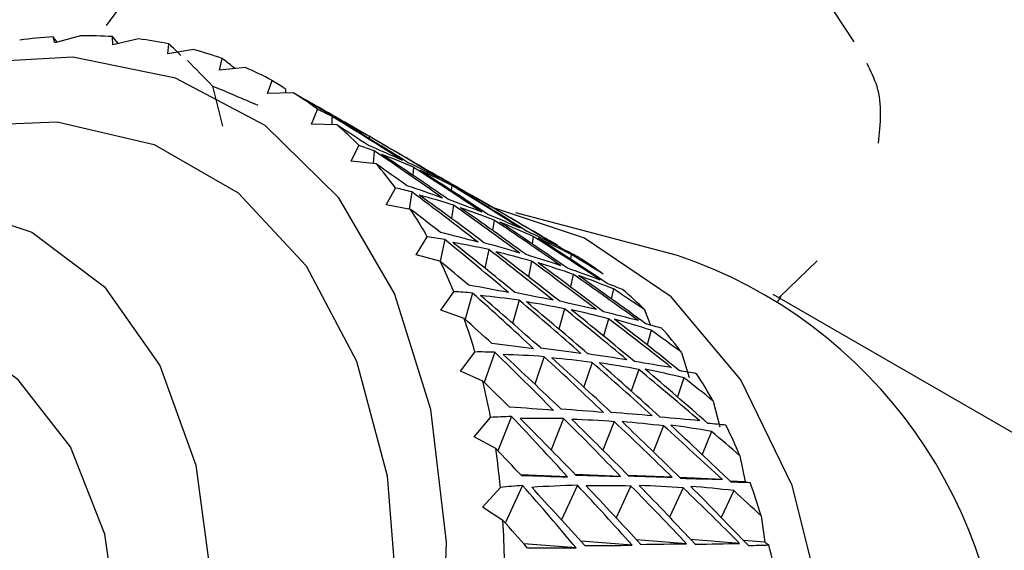
# Model space of a CAD drawing. Units: millimetres. Extents: x 3 to 1996, y 5 to 1995.
# Drawn here: x 1690 to 1702, y 500 to 507 of the extents above; entities that cross this region are included whole.
import ezdxf

# ---------------------------------------------------------------- set-up
doc = ezdxf.new("R2010")
doc.units = ezdxf.units.MM

msp = doc.modelspace()

# ---------------------------------------------------------------- linework, layer by layer
at = {"color": 7, "linetype": 'Continuous', "lineweight": 25}
for p, q in [((1690.159, 506.316), (1690.137, 506.392)), ((1690.473, 506.405), (1690.159, 506.316)), ((1690.873, 506.295), (1690.869, 506.394)), ((1691.19, 506.365), (1690.873, 506.295)), ((1691.552, 506.183), (1691.566, 506.305)), ((1691.87, 506.234), (1691.552, 506.183)), ((1692.19, 505.981), (1692.224, 506.124)), ((1692.508, 506.013), (1692.19, 505.981)), ((1692.104, 505.783), (1692.226, 505.288)), ((1692.783, 505.691), (1692.837, 505.854)), ((1693.099, 505.702), (1692.783, 505.691)), ((1693.002, 505.75), (1693.005, 505.699)), ((1693.326, 505.315), (1693.4, 505.495)), ((1693.576, 505.411), (1693.575, 505.306)), ((1693.639, 505.304), (1693.326, 505.315)), ((1694.112, 505.12), (1693.834, 505.281)), ((1694.035, 505.164), (1694.034, 505.137)), ((1693.814, 504.856), (1693.91, 505.051)), ((1694.098, 504.985), (1694.084, 504.827)), ((1694.122, 504.823), (1693.814, 504.856)), ((1694.583, 504.781), (1694.575, 504.683)), ((1695.054, 504.557), (1695.049, 504.496)), ((1694.245, 504.317), (1694.362, 504.526)), ((1694.563, 504.478), (1694.53, 504.265)), ((1694.547, 504.262), (1694.245, 504.317)), ((1695.077, 504.314), (1695.052, 504.149)), ((1695.623, 504.248), (1695.347, 504.407)), ((1695.511, 504.312), (1695.509, 504.286)), ((1697.84, 503.694), (1695.844, 504.219)), ((1695.576, 504.131), (1695.556, 504.003)), ((1694.615, 503.702), (1694.753, 503.923)), ((1694.968, 503.891), (1694.91, 503.624)), ((1696.059, 503.929), (1696.045, 503.837)), ((1694.909, 503.625), (1694.615, 503.702)), ((1695.512, 503.766), (1695.462, 503.538)), ((1696.527, 503.707), (1696.518, 503.649)), ((1696.04, 503.622), (1695.999, 503.432)), ((1699.098, 503.18), (1699.563, 503.629)), ((1696.552, 503.461), (1696.519, 503.306)), ((1694.921, 503.017), (1695.08, 503.246)), ((1695.309, 503.23), (1695.218, 502.906)), ((1697.048, 503.281), (1697.022, 503.16)), ((1705.736, 499.333), (1699.019, 503.211)), ((1695.885, 503.141), (1695.805, 502.856)), ((1699.072, 503.116), (1699.123, 503.203)), ((1695.206, 502.917), (1694.921, 503.017)), ((1696.444, 503.035), (1696.375, 502.786)), ((1697.434, 503.022), (1697.506, 502.833)), ((1696.987, 502.912), (1696.927, 502.698)), ((1697.513, 502.772), (1697.463, 502.592)), ((1695.161, 502.265), (1695.34, 502.502)), ((1695.584, 502.5), (1695.456, 502.124)), ((1697.888, 502.498), (1697.985, 502.188)), ((1696.193, 502.445), (1696.078, 502.106)), ((1696.785, 502.374), (1696.682, 502.071)), ((1695.436, 502.143), (1695.161, 502.265)), ((1697.36, 502.287), (1697.268, 502.019)), ((1697.917, 502.185), (1697.837, 501.949)), ((1698.28, 501.897), (1698.36, 501.58)), ((1695.332, 501.454), (1695.532, 501.695)), ((1695.791, 501.707), (1695.622, 501.284)), ((1696.434, 501.682), (1696.279, 501.296)), ((1697.059, 501.643), (1696.919, 501.292)), ((1697.667, 501.59), (1697.54, 501.272)), ((1698.258, 501.523), (1698.143, 501.237)), ((1695.596, 501.31), (1695.332, 501.454)), ((1698.609, 501.222), (1698.672, 500.901)), ((1696.482, 500.961), (1695.906, 500.987)), ((1697.137, 500.966), (1696.577, 500.992)), ((1697.774, 500.956), (1697.231, 500.98)), ((1698.393, 500.929), (1697.868, 500.953)), ((1698.672, 500.901), (1698.488, 500.909)), ((1698.672, 500.901), (1698.736, 500.893)), ((1695.434, 500.589), (1695.654, 500.832)), ((1695.928, 500.856), (1695.715, 500.392)), ((1696.605, 500.858), (1696.408, 500.431)), ((1697.265, 500.849), (1697.084, 500.455)), ((1697.908, 500.827), (1697.741, 500.465)), ((1698.532, 500.793), (1698.379, 500.46)), ((1695.686, 500.424), (1695.434, 500.589)), ((1698.871, 500.479), (1698.918, 500.155)), ((1697.951, 500.137), (1697.335, 500.184)), ((1698.605, 500.141), (1698.004, 500.187)), ((1698.918, 500.155), (1698.655, 500.175)), ((1696.587, 500.085), (1695.944, 500.135)), ((1697.278, 500.118), (1696.648, 500.167)), ((1698.918, 500.155), (1698.967, 500.121))]:
    msp.add_line(p, q, dxfattribs=at)
at = {"color": 7, "linetype": 'Continuous', "lineweight": 25, "flags": 128}
for points in [[(1690.794, 506.532), (1691.093, 506.934), (1691.856, 507.549), (1692.879, 508.023), (1694.085, 508.32), (1695.385, 508.418), (1696.682, 508.31), (1697.881, 508.004), (1698.893, 507.523), (1699.642, 506.902), (1700.016, 506.331)], [(1688.256, 485.75), (1689.698, 487.17), (1691.032, 488.802), (1692.222, 490.598), (1693.232, 492.507), (1694.034, 494.473), (1694.604, 496.441), (1694.927, 498.353), (1694.991, 500.155), (1694.797, 501.794), (1694.349, 503.224), (1693.661, 504.403), (1692.752, 505.298), (1691.648, 505.883), (1690.381, 506.14), (1688.987, 506.063), (1687.508, 505.654), (1685.984, 504.924), (1685.984, 504.924)], [(1685.984, 504.215), (1687.443, 504.91), (1688.858, 505.289), (1690.185, 505.341), (1691.385, 505.063), (1692.42, 504.465), (1693.26, 503.565), (1693.879, 502.389), (1694.258, 500.974), (1694.386, 499.363), (1694.258, 497.605), (1693.879, 495.753), (1693.26, 493.862), (1692.42, 491.992), (1691.385, 490.198), (1690.185, 488.536), (1688.858, 487.055)], [(1684.603, 503.22), (1684.923, 503.413), (1686.282, 504.048), (1687.591, 504.359), (1688.804, 504.338), (1689.876, 503.983), (1690.77, 503.308), (1691.452, 502.337), (1691.898, 501.106), (1692.092, 499.658), (1692.027, 498.047), (1691.706, 496.33), (1691.139, 494.57), (1690.347, 492.829), (1689.36, 491.172), (1688.212, 489.657), (1686.945, 488.34), (1685.606, 487.269), (1684.241, 486.481)], [(1699.773, 497.575), (1699.642, 499.314), (1699.255, 500.855), (1698.622, 502.157), (1697.76, 503.183), (1696.692, 503.906), (1695.558, 504.285)], [(1684.923, 488.144), (1686.14, 488.989), (1687.307, 490.086), (1688.377, 491.389), (1689.305, 492.845), (1690.054, 494.394), (1690.593, 495.974), (1690.899, 497.518), (1690.961, 498.965), (1690.776, 500.254), (1690.351, 501.333), (1689.704, 502.159), (1689.198, 502.53)]]:
    msp.add_lwpolyline(points, dxfattribs=at)
at = {"color": 7, "linetype": 'Continuous', "lineweight": 25}
for centre, radius, start, end in [((1690.56, 499.924), 6.482, 93.7417, 97.4056), ((1690.528, 500.745), 5.66, 86.5428, 90.5536), ((1690.581, 501.355), 5.047, 78.7431, 83.0723), ((1690.671, 501.749), 4.642, 70.453, 75.0303), ((1690.742, 501.936), 4.443, 61.8613, 66.5749), ((1690.739, 501.935), 4.445, 53.2134, 57.9252), ((1690.609, 501.777), 4.65, 44.766, 49.3383), ((1690.307, 501.5), 5.06, 36.7367, 41.0586), ((1689.8, 501.147), 5.678, 29.2707, 33.273), ((1695.938, 498.077), 5.93, 359.4269, 71.2865), ((1689.067, 500.764), 6.506, 22.4349, 26.09), ((1694.275, 499.896), 4.443, 53.4145, 58.1279), ((1694.149, 499.741), 4.643, 44.9597, 49.5366), ((1688.102, 500.395), 7.539, 16.2318, 19.5446), ((1693.852, 499.466), 5.048, 36.9186, 41.2473), ((1693.35, 499.114), 5.661, 29.4384, 33.4486), ((1686.916, 500.079), 8.767, 10.6217, 13.6176), ((1692.622, 498.732), 6.484, 22.5876, 26.2508), ((1685.536, 499.85), 10.166, 5.5427, 8.2569), ((1691.662, 498.362), 7.513, 16.37, 19.6906), ((1684.003, 499.731), 11.704, 0.9252, 3.396), ((1690.481, 498.045), 8.736, 10.7466, 13.7496)]:
    msp.add_arc(centre, radius, start, end, dxfattribs=at)
for centre, major_axis, ratio, start_param, end_param in [((1703.268, 484.535), (-14.728, 23.778), 0.030105, 5.852259, 5.859407), ((1703.268, 484.535), (-14.184, 23.368), 0.068872, 5.867853, 5.877793), ((1703.268, 484.535), (-13.668, 22.901), 0.109959, 5.876378, 5.89548), ((1703.268, 484.535), (-13.188, 22.378), 0.15355, 5.893021, 5.912124), ((1703.316, 484.507), (-13.668, 22.901), 0.109959, 5.833224, 5.871935), ((1671.421, 502.92), (31.927, -6.39), 0.264995, 0.897004, 0.920279), ((1703.268, 484.535), (-12.748, 21.797), 0.199839, 5.908164, 5.927266), ((1700.322, 486.236), (24.374, -22.845), 0.333676, 2.144382, 2.160651), ((1669.997, 503.742), (32.064, -7.97), 0.302445, 0.807974, 0.83763), ((1703.268, 484.535), (-12.359, 21.157), 0.249025, 5.921186, 5.940288), ((1672.943, 502.042), (23.732, -0.191), 0.301188, 0.491341, 0.525728), ((1669.997, 503.742), (32.047, -8.812), 0.318865, 0.794984, 0.835558), ((1700.322, 486.236), (23.655, -23.346), 0.318836, 2.132271, 2.148539), ((1703.316, 484.507), (-12.359, 21.157), 0.249025, 5.878032, 5.916743), ((1701.843, 485.358), (23.655, -23.346), 0.318836, 2.176024, 2.211674), ((1671.421, 502.92), (32.047, -8.812), 0.318865, 0.84, 0.878711), ((1703.268, 484.535), (-12.032, 20.455), 0.301289, 5.931213, 5.950316), ((1672.943, 502.042), (24.503, -0.122), 0.248931, 0.501376, 0.535763), ((1703.332, 484.498), (23.655, -23.346), 0.318836, 2.219541, 2.256621), ((1669.997, 503.742), (31.972, -9.685), 0.333702, 0.782875, 0.823448), ((1703.316, 484.507), (-12.032, 20.455), 0.301289, 5.88806, 5.926771), ((1701.843, 485.358), (-22.935, 23.782), 0.302413, 5.304626, 5.340275), ((1700.322, 486.236), (-22.935, 23.782), 0.302413, 5.260872, 5.277141), ((1672.894, 502.069), (24.503, -0.122), 0.248931, 0.456359, 0.492009), ((1671.421, 502.92), (31.972, -9.685), 0.333702, 0.827891, 0.866602), ((1703.332, 484.498), (-12.032, 20.455), 0.301289, 5.844743, 5.881823), ((1703.332, 484.498), (-22.935, 23.782), 0.302413, 5.348143, 5.385223), ((1672.878, 502.079), (32.047, -8.812), 0.318865, 0.884948, 0.911664), ((1672.943, 502.042), (25.252, -0.139), 0.19975, 0.514402, 0.548789), ((1672.878, 502.079), (24.503, -0.122), 0.248931, 0.411412, 0.448492), ((1672.878, 502.079), (31.972, -9.685), 0.333702, 0.872838, 0.909918), ((1703.268, 484.535), (-11.787, 19.683), 0.356747, 5.936972, 5.956075), ((1669.997, 503.742), (31.838, -10.585), 0.346911, 0.77163, 0.812204), ((1703.316, 484.507), (-11.787, 19.683), 0.356747, 5.893818, 5.932529), ((1701.843, 485.358), (-22.215, 24.151), 0.284444, 5.29076, 5.32641), ((1703.316, 484.507), (-12.032, 20.455), 0.301289, 5.801226, 5.836876), ((1704.79, 483.657), (-22.935, 23.782), 0.302413, 5.391459, 5.43017), ((1672.894, 502.069), (25.252, -0.139), 0.19975, 0.469386, 0.505036), ((1671.421, 502.92), (31.838, -10.585), 0.346911, 0.816646, 0.855357), ((1674.368, 501.219), (31.972, -9.685), 0.333702, 0.917786, 0.953435), ((1700.322, 486.236), (-22.215, 24.151), 0.284444, 5.247006, 5.263275), ((1703.332, 484.498), (-11.787, 19.683), 0.356747, 5.850502, 5.887582), ((1703.332, 484.498), (-22.215, 24.151), 0.284444, 5.334277, 5.371357), ((1672.878, 502.079), (25.252, -0.139), 0.19975, 0.424439, 0.461519), ((1706.214, 482.834), (-22.935, 23.782), 0.302413, 5.434613, 5.475186), ((1672.878, 502.079), (31.838, -10.585), 0.346911, 0.861594, 0.898674), ((1703.316, 484.507), (-11.787, 19.683), 0.356747, 5.806985, 5.842634), ((1704.79, 483.657), (-22.215, 24.151), 0.284444, 5.377594, 5.416305), ((1672.943, 502.042), (25.975, -0.23), 0.153466, 0.529548, 0.563935), ((1672.894, 502.07), (25.252, -0.139), 0.19975, 0.379491, 0.418202), ((1703.268, 484.535), (-11.651, 18.832), 0.415369, 5.936529, 5.955632), ((1669.997, 503.742), (31.646, -11.507), 0.358444, 0.761213, 0.801787), ((1703.316, 484.507), (-11.651, 18.832), 0.415369, 5.893375, 5.932086), ((1701.843, 485.358), (-21.499, 24.453), 0.264958, 5.276044, 5.311694), ((1672.894, 502.069), (25.975, -0.23), 0.153466, 0.484532, 0.520182), ((1674.368, 501.219), (31.838, -10.585), 0.346911, 0.906541, 0.942191), ((1703.268, 484.535), (-11.787, 19.683), 0.356747, 5.763231, 5.797618), ((1706.214, 482.834), (-22.215, 24.151), 0.284444, 5.420747, 5.461321), ((1675.889, 500.341), (31.972, -9.685), 0.333702, 0.98092, 0.987054), ((1671.421, 502.92), (31.646, -11.507), 0.358444, 0.80623, 0.84494), ((1703.332, 484.498), (-21.499, 24.453), 0.264958, 5.319561, 5.356641), ((1703.332, 484.498), (-11.651, 18.832), 0.415369, 5.850059, 5.887139), ((1672.878, 502.079), (25.975, -0.23), 0.153466, 0.439585, 0.476665), ((1672.942, 502.042), (25.252, -0.139), 0.19975, 0.355945, 0.375048), ((1675.889, 500.341), (31.838, -10.585), 0.346911, 0.969676, 0.985945), ((1700.322, 486.236), (-21.499, 24.453), 0.264958, 5.232291, 5.248559), ((1672.878, 502.079), (31.646, -11.507), 0.358444, 0.851177, 0.888257), ((1703.316, 484.507), (-11.651, 18.832), 0.415369, 5.806542, 5.842191), ((1704.79, 483.657), (-21.499, 24.453), 0.264958, 5.362878, 5.401589), ((1672.894, 502.07), (25.975, -0.23), 0.153466, 0.394637, 0.433348), ((1674.368, 501.219), (31.646, -11.507), 0.358444, 0.896125, 0.931774), ((1672.943, 502.042), (26.669, -0.384), 0.109881, 0.546194, 0.580581), ((1703.268, 484.535), (-11.651, 18.832), 0.415369, 5.762788, 5.797175), ((1706.214, 482.834), (-21.499, 24.453), 0.264958, 5.406032, 5.446605), ((1672.942, 502.042), (25.975, -0.23), 0.153466, 0.371091, 0.390194), ((1703.268, 484.535), (-11.666, 17.878), 0.476797, 5.926847, 5.94595), ((1669.997, 503.742), (31.395, -12.447), 0.368251, 0.751562, 0.792136), ((1672.894, 502.069), (26.669, -0.384), 0.109881, 0.501178, 0.536827), ((1675.889, 500.341), (31.646, -11.507), 0.358444, 0.959259, 0.975528), ((1703.316, 484.507), (-11.666, 17.878), 0.476797, 5.883694, 5.922405), ((1701.843, 485.358), (-20.788, 24.689), 0.243974, 5.260519, 5.296168), ((1671.421, 502.92), (31.395, -12.447), 0.368251, 0.796579, 0.83529), ((1703.332, 484.498), (-11.666, 17.878), 0.476797, 5.840377, 5.877457), ((1703.332, 484.498), (-20.788, 24.689), 0.243974, 5.304036, 5.341116), ((1672.878, 502.079), (26.669, -0.384), 0.109881, 0.45623, 0.49331), ((1672.878, 502.079), (31.395, -12.447), 0.368251, 0.841526, 0.878606), ((1703.316, 484.507), (-11.666, 17.878), 0.476797, 5.79686, 5.832509), ((1704.79, 483.657), (-20.788, 24.689), 0.243974, 5.347353, 5.386064), ((1672.894, 502.07), (26.669, -0.384), 0.109881, 0.411283, 0.449994), ((1700.322, 486.236), (-20.788, 24.689), 0.243974, 5.216765, 5.233034), ((1674.368, 501.219), (31.395, -12.447), 0.368251, 0.886474, 0.922123), ((1703.268, 484.535), (-11.666, 17.878), 0.476797, 5.753106, 5.787493), ((1706.214, 482.834), (-20.788, 24.689), 0.243974, 5.390506, 5.43108), ((1672.942, 502.042), (26.669, -0.384), 0.109881, 0.387737, 0.40684), ((1675.889, 500.341), (31.395, -12.447), 0.368251, 0.949608, 0.965877), ((1672.943, 502.042), (27.33, -0.597), 0.068798, 0.563883, 0.59827), ((1703.268, 484.535), (-11.896, 16.78), 0.539971, 5.90302, 5.922122), ((1669.997, 503.742), (31.087, -13.398), 0.376284, 0.742591, 0.783165), ((1672.894, 502.069), (27.33, -0.597), 0.068798, 0.518867, 0.554517), ((1672.878, 502.079), (27.33, -0.597), 0.068798, 0.47392, 0.511), ((1703.316, 484.507), (-11.896, 16.78), 0.539971, 5.859866, 5.898577), ((1701.843, 485.358), (-20.086, 24.858), 0.221502, 5.244238, 5.279888), ((1671.421, 502.92), (31.087, -13.398), 0.376284, 0.787608, 0.826318), ((1703.332, 484.498), (-11.896, 16.78), 0.539971, 5.816549, 5.853629), ((1703.332, 484.498), (-20.086, 24.858), 0.221502, 5.287755, 5.324835), ((1672.878, 502.079), (31.087, -13.398), 0.376284, 0.832555, 0.869635), ((1703.316, 484.507), (-11.896, 16.78), 0.539971, 5.773032, 5.808682), ((1704.79, 483.657), (-20.086, 24.858), 0.221502, 5.331072, 5.369783), ((1672.894, 502.07), (27.33, -0.597), 0.068798, 0.428972, 0.467683), ((1674.368, 501.219), (31.087, -13.398), 0.376284, 0.877503, 0.913152), ((1703.268, 484.535), (-11.896, 16.78), 0.539971, 5.729278, 5.763666), ((1706.214, 482.834), (-20.086, 24.858), 0.221502, 5.374226, 5.414799), ((1672.942, 502.042), (27.33, -0.597), 0.068798, 0.405426, 0.424529), ((1700.322, 486.236), (-20.086, 24.858), 0.221502, 5.200485, 5.216753), ((1675.889, 500.341), (31.087, -13.398), 0.376284, 0.940637, 0.956906), ((1672.943, 502.042), (27.958, -0.864), 0.030035, 0.58227, 0.616657), ((1672.894, 502.069), (27.958, -0.864), 0.030035, 0.537254, 0.572904), ((1672.878, 502.079), (27.958, -0.864), 0.030035, 0.492307, 0.529387), ((1703.268, 484.535), (-12.437, 15.457), 0.602363, 5.857132, 5.876235), ((1669.997, 503.742), (30.723, -14.353), 0.382499, 0.734191, 0.774764), ((1703.316, 484.507), (-12.437, 15.457), 0.602363, 5.813978, 5.852689), ((1701.843, 485.358), (-19.393, 24.961), 0.197536, 5.227269, 5.262918), ((1671.421, 502.92), (30.723, -14.353), 0.382499, 0.779207, 0.817918), ((1703.332, 484.498), (-12.437, 15.457), 0.602363, 5.770661, 5.807741), ((1703.332, 484.498), (-19.393, 24.961), 0.197536, 5.270786, 5.307866), ((1672.878, 502.079), (30.723, -14.353), 0.382499, 0.824154, 0.861234), ((1703.316, 484.507), (-12.437, 15.457), 0.602363, 5.727144, 5.762794), ((1704.79, 483.657), (-19.393, 24.961), 0.197536, 5.314103, 5.352814), ((1672.894, 502.07), (27.958, -0.864), 0.030035, 0.447359, 0.48607), ((1674.368, 501.219), (30.723, -14.353), 0.382499, 0.869102, 0.904751), ((1703.268, 484.535), (-12.437, 15.457), 0.602363, 5.683391, 5.717778), ((1706.214, 482.834), (-19.393, 24.961), 0.197536, 5.357256, 5.39783), ((1672.942, 502.042), (27.958, -0.864), 0.030035, 0.423813, 0.442916), ((1675.889, 500.341), (30.723, -14.353), 0.382499, 0.932236, 0.948505), ((1700.322, 486.236), (-19.393, 24.961), 0.197536, 5.183515, 5.199784), ((1672.943, 502.042), (28.548, -1.182), 0.006574, 5.647714, 5.682101), ((1672.894, 502.069), (28.548, -1.182), 0.006574, 5.691468, 5.727118), ((1672.878, 502.079), (28.548, -1.182), 0.006574, 5.734985, 5.772065), ((1672.894, 502.07), (28.548, -1.182), 0.006574, 5.778302, 5.817013), ((1672.942, 502.042), (28.548, -1.182), 0.006574, 5.821456, 5.840558), ((1703.268, 484.535), (-13.407, 13.767), 0.658502, 5.777661, 5.796764), ((1669.997, 503.742), (30.305, -15.305), 0.386859, 0.72623, 0.766803), ((1703.316, 484.507), (-13.407, 13.767), 0.658502, 5.734507, 5.773218), ((1701.843, 485.358), (-18.712, 24.999), 0.172057, 5.209689, 5.245339), ((1671.421, 502.92), (30.305, -15.305), 0.386859, 0.771246, 0.809957), ((1703.332, 484.498), (-13.407, 13.767), 0.658502, 5.691191, 5.728271), ((1703.332, 484.498), (-18.712, 24.999), 0.172057, 5.253206, 5.290286), ((1672.878, 502.079), (30.305, -15.305), 0.386859, 0.816193, 0.853273), ((1703.316, 484.507), (-13.407, 13.767), 0.658502, 5.647674, 5.683323), ((1704.79, 483.657), (-18.712, 24.999), 0.172057, 5.296523, 5.335234), ((1674.368, 501.219), (30.305, -15.305), 0.386859, 0.861141, 0.89679), ((1703.268, 484.535), (-13.407, 13.767), 0.658502, 5.60392, 5.638307), ((1706.214, 482.834), (-18.712, 24.999), 0.172057, 5.339677, 5.38025), ((1675.889, 500.341), (30.305, -15.305), 0.386859, 0.924275, 0.940544), ((1700.322, 486.236), (-18.712, 24.999), 0.172057, 5.165936, 5.182204), ((1672.943, 502.042), (29.099, -1.549), 0.041173, 5.628693, 5.66308), ((1672.894, 502.069), (29.099, -1.549), 0.041173, 5.672447, 5.708096), ((1672.878, 502.079), (29.099, -1.549), 0.041173, 5.715964, 5.753044), ((1672.894, 502.07), (29.099, -1.549), 0.041173, 5.759281, 5.797992), ((1672.942, 502.042), (29.099, -1.549), 0.041173, 5.802434, 5.821537)]:
    msp.add_ellipse(centre, major_axis=major_axis, ratio=ratio, start_param=start_param, end_param=end_param, dxfattribs=at)
msp.add_open_spline([(1700.319, 505.079), (1700.344, 505.317), (1700.38, 505.658), (1700.224, 505.968), (1700.177, 506.061)], degree=3, knots=[0, 0, 0, 0, 0.699638, 1, 1, 1, 1], dxfattribs=at)

doc.saveas('drawing.dxf')
